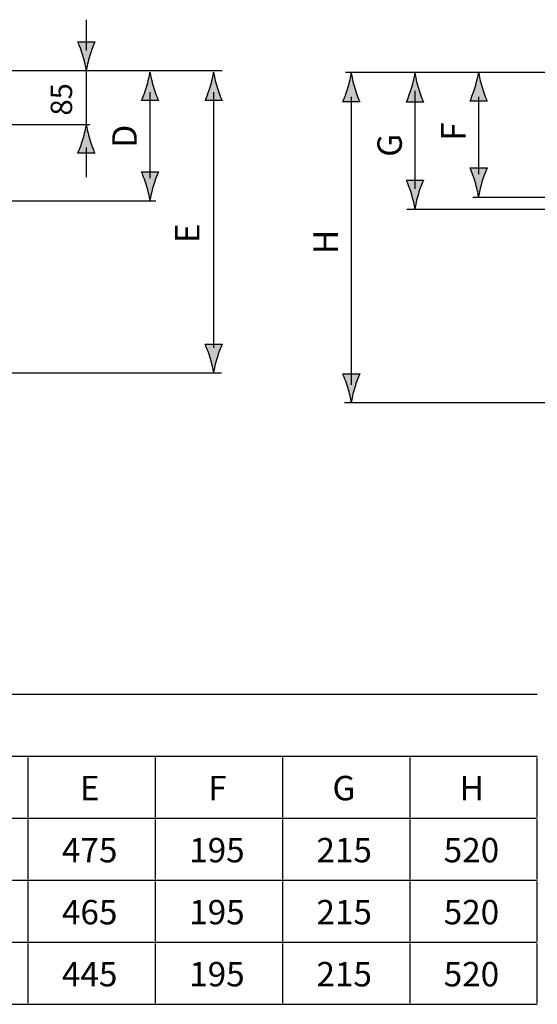
# Model space of a CAD drawing. Extents: x 22 to 178, y 118 to 201.
# Drawn here: x 77 to 118, y 118 to 196 of the extents above; entities that cross this region are included whole.
import ezdxf

# ---------------------------------------------------------------- set-up
doc = ezdxf.new("R2010")
doc.units = 0
doc.header["$MEASUREMENT"] = 0
doc.layers.add('EBENE_1', color=7, linetype='CONTINUOUS')
doc.layers.add('EBENE_2', color=7, linetype='CONTINUOUS')

# ---------------------------------------------------------------- blocks, each defined once
blk = doc.blocks.new('BLOCK_13')
at = {"layer": 'EBENE_2', "color": 250, "insert": (102.241, 177.281), "char_height": 1.91911, "attachment_point": 7, "rotation": 90}
blk.add_mtext('\\fArial|b1|i0|c0|p34;\\W1;H', dxfattribs=at)
blk = doc.blocks.new('BLOCK_12')
at = {"layer": 'EBENE_2'}
blk.add_blockref('BLOCK_13', (0, 0), dxfattribs=at)
blk = doc.blocks.new('BLOCK_11')
at = {"layer": 'EBENE_2'}
blk.add_blockref('BLOCK_12', (0, 0), dxfattribs=at)
blk = doc.blocks.new('BLOCK_27')
at = {"layer": 'EBENE_2', "color": 250, "insert": (91.369, 178.138), "char_height": 1.91911, "attachment_point": 7, "rotation": 90}
blk.add_mtext('\\fArial|b1|i0|c0|p34;\\W1;E', dxfattribs=at)
blk = doc.blocks.new('BLOCK_26')
at = {"layer": 'EBENE_2'}
blk.add_blockref('BLOCK_27', (0, 0), dxfattribs=at)
blk = doc.blocks.new('BLOCK_25')
at = {"layer": 'EBENE_2'}
blk.add_blockref('BLOCK_26', (0, 0), dxfattribs=at)
blk = doc.blocks.new('BLOCK_24')
at = {"layer": 'EBENE_2'}
blk.add_blockref('BLOCK_25', (0, 0), dxfattribs=at)
blk = doc.blocks.new('BLOCK_35')
at = {"layer": 'EBENE_2', "color": 250, "insert": (86.437, 185.645), "char_height": 1.91911, "attachment_point": 7, "rotation": 90}
blk.add_mtext('\\fArial|b1|i0|c0|p34;\\W1;D', dxfattribs=at)
blk = doc.blocks.new('BLOCK_34')
at = {"layer": 'EBENE_2'}
blk.add_blockref('BLOCK_35', (0, 0), dxfattribs=at)
blk = doc.blocks.new('BLOCK_33')
at = {"layer": 'EBENE_2'}
blk.add_blockref('BLOCK_34', (0, 0), dxfattribs=at)
blk = doc.blocks.new('BLOCK_32')
at = {"layer": 'EBENE_2'}
blk.add_blockref('BLOCK_33', (0, 0), dxfattribs=at)
blk = doc.blocks.new('BLOCK_39')
at = {"layer": 'EBENE_2', "color": 250, "insert": (81.359, 188.169), "char_height": 1.67922, "attachment_point": 7, "rotation": 90}
blk.add_mtext('\\fArial|b0|i0|c0|p34;\\W1;85', dxfattribs=at)
blk = doc.blocks.new('BLOCK_38')
at = {"layer": 'EBENE_2'}
blk.add_blockref('BLOCK_39', (0, 0), dxfattribs=at)
blk = doc.blocks.new('BLOCK_37')
at = {"layer": 'EBENE_2'}
blk.add_blockref('BLOCK_38', (0, 0), dxfattribs=at)
blk = doc.blocks.new('BLOCK_36')
at = {"layer": 'EBENE_2'}
blk.add_blockref('BLOCK_37', (0, 0), dxfattribs=at)
blk = doc.blocks.new('BLOCK_47')
at = {"layer": 'EBENE_2', "color": 250, "insert": (107.268, 184.925), "char_height": 1.91911, "attachment_point": 7, "rotation": 90}
blk.add_mtext('\\fArial|b1|i0|c0|p34;\\W1;G', dxfattribs=at)
blk = doc.blocks.new('BLOCK_46')
at = {"layer": 'EBENE_2'}
blk.add_blockref('BLOCK_47', (0, 0), dxfattribs=at)
blk = doc.blocks.new('BLOCK_45')
at = {"layer": 'EBENE_2'}
blk.add_blockref('BLOCK_46', (0, 0), dxfattribs=at)
blk = doc.blocks.new('BLOCK_44')
at = {"layer": 'EBENE_2'}
blk.add_blockref('BLOCK_45', (0, 0), dxfattribs=at)
blk = doc.blocks.new('BLOCK_51')
at = {"layer": 'EBENE_2', "color": 250, "insert": (112.275, 186.187), "char_height": 1.91911, "attachment_point": 7, "rotation": 90}
blk.add_mtext('\\fArial|b1|i0|c0|p34;\\W1;F', dxfattribs=at)
blk = doc.blocks.new('BLOCK_50')
at = {"layer": 'EBENE_2'}
blk.add_blockref('BLOCK_51', (0, 0), dxfattribs=at)
blk = doc.blocks.new('BLOCK_49')
at = {"layer": 'EBENE_2'}
blk.add_blockref('BLOCK_50', (0, 0), dxfattribs=at)
blk = doc.blocks.new('BLOCK_48')
at = {"layer": 'EBENE_2'}
blk.add_blockref('BLOCK_49', (0, 0), dxfattribs=at)
blk = doc.blocks.new('BLOCK_65')
at = {"layer": 'EBENE_2'}
h = blk.add_hatch(color=250, dxfattribs=at)
h.dxf.hatch_style = 2
edge = h.paths.add_edge_path()
edge.add_spline(control_points=[(82.204, 186.28), (82.072, 185.843), (81.951, 185.558), (81.809, 185.208), (81.809, 185.208), (83.144, 185.208), (83.144, 185.208), (83.085, 185.333), (82.881, 185.843), (82.748, 186.28), (82.608, 186.748), (82.511, 187.173), (82.477, 187.448), (82.441, 187.173), (82.345, 186.748), (82.204, 186.28)], knot_values=[0, 0, 0, 0, 1, 1, 1, 2, 2, 2, 3, 3, 3, 4, 4, 4, 5, 5, 5, 5], degree=3, periodic=1)
at = {"layer": 'EBENE_2', "color": 250}
blk.add_lwpolyline([(82.482, 183.325), (82.482, 185.656)], dxfattribs=at)
at = {"layer": 'EBENE_2'}
blk.add_open_spline([(82.204, 186.28), (82.072, 185.843), (81.951, 185.558), (81.809, 185.208), (81.809, 185.208), (83.144, 185.208), (83.144, 185.208), (83.085, 185.333), (82.881, 185.843), (82.748, 186.28), (82.608, 186.748), (82.511, 187.173), (82.477, 187.448), (82.441, 187.173), (82.345, 186.748), (82.204, 186.28)], degree=3, knots=[0, 0, 0, 0, 1, 1, 1, 2, 2, 2, 3, 3, 3, 4, 4, 4, 5, 5, 5, 5], dxfattribs=at)
blk = doc.blocks.new('BLOCK_66')
at = {"layer": 'EBENE_2'}
h = blk.add_hatch(color=250, dxfattribs=at)
h.dxf.hatch_style = 2
edge = h.paths.add_edge_path()
edge.add_spline(control_points=[(87.206, 190.412), (87.074, 189.975), (86.953, 189.689), (86.811, 189.339), (86.811, 189.339), (88.146, 189.339), (88.146, 189.339), (88.087, 189.465), (87.883, 189.975), (87.751, 190.412), (87.61, 190.88), (87.514, 191.305), (87.479, 191.58), (87.443, 191.305), (87.347, 190.88), (87.206, 190.412)], knot_values=[0, 0, 0, 0, 1, 1, 1, 2, 2, 2, 3, 3, 3, 4, 4, 4, 5, 5, 5, 5], degree=3, periodic=1)
h = blk.add_hatch(color=250, dxfattribs=at)
h.dxf.hatch_style = 2
edge = h.paths.add_edge_path()
edge.add_spline(control_points=[(87.751, 182.68), (87.883, 183.117), (88.004, 183.402), (88.146, 183.752), (88.146, 183.752), (86.811, 183.752), (86.811, 183.752), (86.87, 183.627), (87.074, 183.117), (87.206, 182.68), (87.347, 182.212), (87.443, 181.787), (87.478, 181.512), (87.514, 181.787), (87.61, 182.212), (87.751, 182.68)], knot_values=[0, 0, 0, 0, 1, 1, 1, 2, 2, 2, 3, 3, 3, 4, 4, 4, 5, 5, 5, 5], degree=3, periodic=1)
for points in [[(87.206, 190.412), (87.074, 189.975), (86.953, 189.689), (86.811, 189.339), (86.811, 189.339), (88.146, 189.339), (88.146, 189.339), (88.087, 189.465), (87.883, 189.975), (87.751, 190.412), (87.61, 190.88), (87.514, 191.305), (87.479, 191.58), (87.443, 191.305), (87.347, 190.88), (87.206, 190.412)], [(87.751, 182.68), (87.883, 183.117), (88.004, 183.402), (88.146, 183.752), (88.146, 183.752), (86.811, 183.752), (86.811, 183.752), (86.87, 183.627), (87.074, 183.117), (87.206, 182.68), (87.347, 182.212), (87.443, 181.787), (87.478, 181.512), (87.514, 181.787), (87.61, 182.212), (87.751, 182.68)]]:
    blk.add_open_spline(points, degree=3, knots=[0, 0, 0, 0, 1, 1, 1, 2, 2, 2, 3, 3, 3, 4, 4, 4, 5, 5, 5, 5], dxfattribs=at)
at = {"layer": 'EBENE_2', "color": 250}
blk.add_open_spline([(87.484, 183.247), (87.484, 183.247), (87.484, 189.089), (87.484, 189.998)], degree=3, dxfattribs=at)
blk = doc.blocks.new('BLOCK_70')
at = {"layer": 'EBENE_2'}
h = blk.add_hatch(color=250, dxfattribs=at)
h.dxf.hatch_style = 2
edge = h.paths.add_edge_path()
edge.add_spline(control_points=[(82.748, 192.88), (82.881, 193.317), (83.002, 193.602), (83.144, 193.952), (83.144, 193.952), (81.809, 193.952), (81.809, 193.952), (81.868, 193.827), (82.072, 193.317), (82.204, 192.88), (82.345, 192.411), (82.441, 191.987), (82.476, 191.711), (82.511, 191.987), (82.608, 192.411), (82.748, 192.88)], knot_values=[0, 0, 0, 0, 1, 1, 1, 2, 2, 2, 3, 3, 3, 4, 4, 4, 5, 5, 5, 5], degree=3, periodic=1)
at = {"layer": 'EBENE_2', "color": 250}
blk.add_lwpolyline([(82.471, 195.705), (82.471, 193.293)], dxfattribs=at)
at = {"layer": 'EBENE_2'}
blk.add_open_spline([(82.748, 192.88), (82.881, 193.317), (83.002, 193.602), (83.144, 193.952), (83.144, 193.952), (81.809, 193.952), (81.809, 193.952), (81.868, 193.827), (82.072, 193.317), (82.204, 192.88), (82.345, 192.411), (82.441, 191.987), (82.476, 191.711), (82.511, 191.987), (82.608, 192.411), (82.748, 192.88)], degree=3, knots=[0, 0, 0, 0, 1, 1, 1, 2, 2, 2, 3, 3, 3, 4, 4, 4, 5, 5, 5, 5], dxfattribs=at)
blk = doc.blocks.new('BLOCK_83')
at = {"layer": 'EBENE_1', "color": 250, "insert": (81.972, 134.327), "char_height": 1.91911, "attachment_point": 7}
blk.add_mtext('\\fArial|b1|i0|c0|p34;\\W1;E', dxfattribs=at)
blk = doc.blocks.new('BLOCK_84')
at = {"layer": 'EBENE_1', "color": 250, "insert": (92.051, 134.327), "char_height": 1.91911, "attachment_point": 7}
blk.add_mtext('\\fArial|b1|i0|c0|p34;\\W1;F', dxfattribs=at)
blk = doc.blocks.new('BLOCK_85')
at = {"layer": 'EBENE_1', "color": 250, "insert": (101.816, 134.327), "char_height": 1.91911, "attachment_point": 7}
blk.add_mtext('\\fArial|b1|i0|c0|p34;\\W1;G', dxfattribs=at)
blk = doc.blocks.new('BLOCK_86')
at = {"layer": 'EBENE_1', "color": 250, "insert": (111.816, 134.327), "char_height": 1.91911, "attachment_point": 7}
blk.add_mtext('\\fArial|b1|i0|c0|p34;\\W1;H', dxfattribs=at)
blk = doc.blocks.new('BLOCK_87')
at = {"layer": 'EBENE_1', "color": 250, "insert": (104.011, 134.327), "char_height": 1.91911, "attachment_point": 7}
blk.add_mtext('\\fArial|b0|i0|c0|p34;\\W1; ', dxfattribs=at)
blk = doc.blocks.new('BLOCK_95')
at = {"layer": 'EBENE_1', "color": 250, "insert": (80.559, 129.45), "char_height": 1.91911, "attachment_point": 7}
blk.add_mtext('\\fArial|b0|i0|c0|p34;\\W1;475', dxfattribs=at)
blk = doc.blocks.new('BLOCK_96')
at = {"layer": 'EBENE_1', "color": 250, "insert": (90.559, 129.45), "char_height": 1.91911, "attachment_point": 7}
blk.add_mtext('\\fArial|b0|i0|c0|p34;\\W1;195', dxfattribs=at)
blk = doc.blocks.new('BLOCK_97')
at = {"layer": 'EBENE_1', "color": 250, "insert": (100.559, 129.45), "char_height": 1.91911, "attachment_point": 7}
blk.add_mtext('\\fArial|b0|i0|c0|p34;\\W1;215', dxfattribs=at)
blk = doc.blocks.new('BLOCK_106')
at = {"layer": 'EBENE_1', "color": 250, "insert": (80.559, 124.573), "char_height": 1.91911, "attachment_point": 7}
blk.add_mtext('\\fArial|b0|i0|c0|p34;\\W1;465', dxfattribs=at)
blk = doc.blocks.new('BLOCK_107')
at = {"layer": 'EBENE_1', "color": 250, "insert": (90.559, 124.573), "char_height": 1.91911, "attachment_point": 7}
blk.add_mtext('\\fArial|b0|i0|c0|p34;\\W1;195', dxfattribs=at)
blk = doc.blocks.new('BLOCK_108')
at = {"layer": 'EBENE_1', "color": 250, "insert": (100.559, 124.573), "char_height": 1.91911, "attachment_point": 7}
blk.add_mtext('\\fArial|b0|i0|c0|p34;\\W1;215', dxfattribs=at)
blk = doc.blocks.new('BLOCK_117')
at = {"layer": 'EBENE_1', "color": 250, "insert": (80.559, 119.696), "char_height": 1.91911, "attachment_point": 7}
blk.add_mtext('\\fArial|b0|i0|c0|p34;\\W1;445', dxfattribs=at)
blk = doc.blocks.new('BLOCK_118')
at = {"layer": 'EBENE_1', "color": 250, "insert": (90.559, 119.696), "char_height": 1.91911, "attachment_point": 7}
blk.add_mtext('\\fArial|b0|i0|c0|p34;\\W1;195', dxfattribs=at)
blk = doc.blocks.new('BLOCK_119')
at = {"layer": 'EBENE_1', "color": 250, "insert": (100.559, 119.696), "char_height": 1.91911, "attachment_point": 7}
blk.add_mtext('\\fArial|b0|i0|c0|p34;\\W1;215', dxfattribs=at)
blk = doc.blocks.new('BLOCK_123')
at = {"layer": 'EBENE_1', "color": 250, "insert": (110.559, 129.45), "char_height": 1.91911, "attachment_point": 7}
blk.add_mtext('\\fArial|b0|i0|c0|p34;\\W1;520', dxfattribs=at)
blk = doc.blocks.new('BLOCK_124')
at = {"layer": 'EBENE_1', "color": 250, "insert": (110.559, 124.573), "char_height": 1.91911, "attachment_point": 7}
blk.add_mtext('\\fArial|b0|i0|c0|p34;\\W1;520', dxfattribs=at)
blk = doc.blocks.new('BLOCK_125')
at = {"layer": 'EBENE_1', "color": 250, "insert": (110.559, 119.696), "char_height": 1.91911, "attachment_point": 7}
blk.add_mtext('\\fArial|b0|i0|c0|p34;\\W1;520', dxfattribs=at)

msp = doc.modelspace()

# ---------------------------------------------------------------- hatches: boundary and pattern name
at = {"layer": 'EBENE_2'}
h = msp.add_hatch(color=250, dxfattribs=at)
h.dxf.hatch_style = 2
edge = h.paths.add_edge_path()
edge.add_spline(control_points=[(92.207, 190.412), (92.074, 189.975), (91.953, 189.689), (91.811, 189.339), (91.811, 189.339), (93.146, 189.339), (93.146, 189.339), (93.087, 189.465), (92.883, 189.975), (92.751, 190.412), (92.61, 190.88), (92.514, 191.305), (92.48, 191.58), (92.444, 191.305), (92.347, 190.88), (92.207, 190.412)], knot_values=[0, 0, 0, 0, 1, 1, 1, 2, 2, 2, 3, 3, 3, 4, 4, 4, 5, 5, 5, 5], degree=3, periodic=1)
h = msp.add_hatch(color=250, dxfattribs=at)
h.dxf.hatch_style = 2
edge = h.paths.add_edge_path()
edge.add_spline(control_points=[(103.024, 190.327), (102.891, 189.886), (102.77, 189.601), (102.628, 189.247), (102.628, 189.247), (103.963, 189.247), (103.963, 189.247), (103.904, 189.374), (103.7, 189.886), (103.569, 190.327), (103.427, 190.8), (103.331, 191.227), (103.296, 191.504), (103.262, 191.227), (103.164, 190.8), (103.024, 190.327)], knot_values=[0, 0, 0, 0, 1, 1, 1, 2, 2, 2, 3, 3, 3, 4, 4, 4, 5, 5, 5, 5], degree=3, periodic=1)
h = msp.add_hatch(color=250, dxfattribs=at)
h.dxf.hatch_style = 2
edge = h.paths.add_edge_path()
edge.add_spline(control_points=[(108.023, 190.314), (107.891, 189.873), (107.77, 189.587), (107.628, 189.233), (107.628, 189.233), (108.963, 189.233), (108.963, 189.233), (108.904, 189.36), (108.7, 189.873), (108.569, 190.314), (108.427, 190.786), (108.331, 191.213), (108.296, 191.49), (108.262, 191.213), (108.164, 190.786), (108.023, 190.314)], knot_values=[0, 0, 0, 0, 1, 1, 1, 2, 2, 2, 3, 3, 3, 4, 4, 4, 5, 5, 5, 5], degree=3, periodic=1)
h = msp.add_hatch(color=250, dxfattribs=at)
h.dxf.hatch_style = 2
edge = h.paths.add_edge_path()
edge.add_spline(control_points=[(113.023, 190.39), (112.891, 189.949), (112.77, 189.664), (112.628, 189.309), (112.628, 189.309), (113.963, 189.309), (113.963, 189.309), (113.904, 189.436), (113.7, 189.949), (113.569, 190.39), (113.427, 190.863), (113.331, 191.29), (113.296, 191.567), (113.262, 191.29), (113.164, 190.863), (113.023, 190.39)], knot_values=[0, 0, 0, 0, 1, 1, 1, 2, 2, 2, 3, 3, 3, 4, 4, 4, 5, 5, 5, 5], degree=3, periodic=1)
h = msp.add_hatch(color=250, dxfattribs=at)
h.dxf.hatch_style = 2
edge = h.paths.add_edge_path()
edge.add_spline(control_points=[(113.568, 182.966), (113.7, 183.407), (113.822, 183.693), (113.963, 184.047), (113.963, 184.047), (112.628, 184.047), (112.628, 184.047), (112.687, 183.92), (112.891, 183.407), (113.022, 182.966), (113.164, 182.494), (113.261, 182.067), (113.295, 181.79), (113.33, 182.067), (113.427, 182.494), (113.568, 182.966)], knot_values=[0, 0, 0, 0, 1, 1, 1, 2, 2, 2, 3, 3, 3, 4, 4, 4, 5, 5, 5, 5], degree=3, periodic=1)
h = msp.add_hatch(color=250, dxfattribs=at)
h.dxf.hatch_style = 2
edge = h.paths.add_edge_path()
edge.add_spline(control_points=[(108.568, 182.016), (108.7, 182.457), (108.822, 182.742), (108.964, 183.096), (108.964, 183.096), (107.628, 183.096), (107.628, 183.096), (107.688, 182.969), (107.892, 182.457), (108.022, 182.016), (108.164, 181.543), (108.261, 181.116), (108.295, 180.839), (108.33, 181.116), (108.428, 181.543), (108.568, 182.016)], knot_values=[0, 0, 0, 0, 1, 1, 1, 2, 2, 2, 3, 3, 3, 4, 4, 4, 5, 5, 5, 5], degree=3, periodic=1)
h = msp.add_hatch(color=250, dxfattribs=at)
h.dxf.hatch_style = 2
edge = h.paths.add_edge_path()
edge.add_spline(control_points=[(92.751, 169.123), (92.883, 169.56), (93.005, 169.845), (93.146, 170.195), (93.146, 170.195), (91.811, 170.195), (91.811, 170.195), (91.87, 170.07), (92.074, 169.56), (92.207, 169.123), (92.347, 168.655), (92.444, 168.23), (92.478, 167.955), (92.514, 168.23), (92.61, 168.655), (92.751, 169.123)], knot_values=[0, 0, 0, 0, 1, 1, 1, 2, 2, 2, 3, 3, 3, 4, 4, 4, 5, 5, 5, 5], degree=3, periodic=1)
h = msp.add_hatch(color=250, dxfattribs=at)
h.dxf.hatch_style = 2
edge = h.paths.add_edge_path()
edge.add_spline(control_points=[(103.568, 166.788), (103.7, 167.229), (103.821, 167.514), (103.963, 167.868), (103.963, 167.868), (102.628, 167.868), (102.628, 167.868), (102.687, 167.742), (102.891, 167.229), (103.022, 166.788), (103.164, 166.315), (103.261, 165.888), (103.295, 165.611), (103.33, 165.888), (103.427, 166.315), (103.568, 166.788)], knot_values=[0, 0, 0, 0, 1, 1, 1, 2, 2, 2, 3, 3, 3, 4, 4, 4, 5, 5, 5, 5], degree=3, periodic=1)

# ---------------------------------------------------------------- linework, layer by layer
at = {"layer": 'EBENE_1', "color": 250}
for points in [[(67.913, 142.669), (77.913, 142.669)], [(77.913, 142.669), (87.913, 142.669)], [(87.913, 142.669), (97.913, 142.669)], [(97.913, 142.669), (107.913, 142.669)], [(107.913, 142.669), (117.913, 142.669)], [(67.913, 137.793), (77.913, 137.793)], [(77.913, 137.793), (87.913, 137.793)], [(77.913, 133.004), (77.913, 137.704)], [(87.913, 137.793), (97.913, 137.793)], [(87.913, 133.004), (87.913, 137.704)], [(97.913, 137.793), (107.913, 137.793)], [(97.913, 133.004), (97.913, 137.704)], [(107.913, 137.793), (117.913, 137.793)], [(107.913, 133.004), (107.913, 137.704)], [(117.913, 133.004), (117.913, 137.704)], [(67.913, 132.916), (77.913, 132.916)], [(77.913, 132.916), (87.913, 132.916)], [(77.913, 128.127), (77.913, 132.827)], [(87.913, 132.916), (97.913, 132.916)], [(87.913, 128.127), (87.913, 132.827)], [(97.913, 132.916), (107.913, 132.916)], [(97.913, 128.127), (97.913, 132.827)], [(107.913, 132.916), (117.913, 132.916)], [(107.913, 128.127), (107.913, 132.827)], [(117.913, 128.127), (117.913, 132.827)], [(67.913, 128.039), (77.913, 128.039)], [(77.913, 128.039), (87.913, 128.039)], [(77.913, 123.25), (77.913, 127.951)], [(87.913, 128.039), (97.913, 128.039)], [(87.913, 123.25), (87.913, 127.951)], [(97.913, 128.039), (107.913, 128.039)], [(97.913, 123.25), (97.913, 127.951)], [(107.913, 128.039), (117.913, 128.039)], [(107.913, 123.25), (107.913, 127.951)], [(117.913, 123.25), (117.913, 127.951)], [(67.913, 123.162), (77.913, 123.162)], [(77.913, 123.162), (87.913, 123.162)], [(87.913, 123.162), (97.913, 123.162)], [(97.913, 123.162), (107.913, 123.162)], [(107.913, 123.162), (117.913, 123.162)], [(77.913, 118.373), (77.913, 123.074)], [(87.913, 118.373), (87.913, 123.074)], [(97.913, 118.373), (97.913, 123.074)], [(107.913, 118.373), (107.913, 123.074)], [(117.913, 118.373), (117.913, 123.074)], [(67.913, 118.285), (77.913, 118.285)], [(77.913, 118.285), (87.913, 118.285)], [(87.913, 118.285), (97.913, 118.285)], [(97.913, 118.285), (107.913, 118.285)], [(107.913, 118.285), (117.913, 118.285)]]:
    msp.add_lwpolyline(points, dxfattribs=at)
at = {"layer": 'EBENE_2', "color": 250}
for points in [[(76.519, 191.711), (93.147, 191.711)], [(82.479, 187.448), (82.479, 191.684)], [(108.298, 190.113), (108.298, 182.4)], [(113.298, 189.648), (113.298, 183.561)], [(61.217, 187.461), (82.75, 187.461)], [(58.092, 181.451), (87.942, 181.451)], [(60.318, 167.94), (93.086, 167.94)], [(102.772, 165.606), (135.608, 165.606)]]:
    msp.add_lwpolyline(points, dxfattribs=at)
at = {"layer": 'EBENE_2'}
for points in [[(92.207, 190.412), (92.074, 189.975), (91.953, 189.689), (91.811, 189.339), (91.811, 189.339), (93.146, 189.339), (93.146, 189.339), (93.087, 189.465), (92.883, 189.975), (92.751, 190.412), (92.61, 190.88), (92.514, 191.305), (92.48, 191.58), (92.444, 191.305), (92.347, 190.88), (92.207, 190.412)], [(103.024, 190.327), (102.891, 189.886), (102.77, 189.601), (102.628, 189.247), (102.628, 189.247), (103.963, 189.247), (103.963, 189.247), (103.904, 189.374), (103.7, 189.886), (103.569, 190.327), (103.427, 190.8), (103.331, 191.227), (103.296, 191.504), (103.262, 191.227), (103.164, 190.8), (103.024, 190.327)], [(108.023, 190.314), (107.891, 189.873), (107.77, 189.587), (107.628, 189.233), (107.628, 189.233), (108.963, 189.233), (108.963, 189.233), (108.904, 189.36), (108.7, 189.873), (108.569, 190.314), (108.427, 190.786), (108.331, 191.213), (108.296, 191.49), (108.262, 191.213), (108.164, 190.786), (108.023, 190.314)], [(113.023, 190.39), (112.891, 189.949), (112.77, 189.664), (112.628, 189.309), (112.628, 189.309), (113.963, 189.309), (113.963, 189.309), (113.904, 189.436), (113.7, 189.949), (113.569, 190.39), (113.427, 190.863), (113.331, 191.29), (113.296, 191.567), (113.262, 191.29), (113.164, 190.863), (113.023, 190.39)], [(113.568, 182.966), (113.7, 183.407), (113.822, 183.693), (113.963, 184.047), (113.963, 184.047), (112.628, 184.047), (112.628, 184.047), (112.687, 183.92), (112.891, 183.407), (113.022, 182.966), (113.164, 182.494), (113.261, 182.067), (113.295, 181.79), (113.33, 182.067), (113.427, 182.494), (113.568, 182.966)], [(108.568, 182.016), (108.7, 182.457), (108.822, 182.742), (108.964, 183.096), (108.964, 183.096), (107.628, 183.096), (107.628, 183.096), (107.688, 182.969), (107.892, 182.457), (108.022, 182.016), (108.164, 181.543), (108.261, 181.116), (108.295, 180.839), (108.33, 181.116), (108.428, 181.543), (108.568, 182.016)], [(92.751, 169.123), (92.883, 169.56), (93.005, 169.845), (93.146, 170.195), (93.146, 170.195), (91.811, 170.195), (91.811, 170.195), (91.87, 170.07), (92.074, 169.56), (92.207, 169.123), (92.347, 168.655), (92.444, 168.23), (92.478, 167.955), (92.514, 168.23), (92.61, 168.655), (92.751, 169.123)], [(103.568, 166.788), (103.7, 167.229), (103.821, 167.514), (103.963, 167.868), (103.963, 167.868), (102.628, 167.868), (102.628, 167.868), (102.687, 167.742), (102.891, 167.229), (103.022, 166.788), (103.164, 166.315), (103.261, 165.888), (103.295, 165.611), (103.33, 165.888), (103.427, 166.315), (103.568, 166.788)]]:
    msp.add_open_spline(points, degree=3, knots=[0, 0, 0, 0, 1, 1, 1, 2, 2, 2, 3, 3, 3, 4, 4, 4, 5, 5, 5, 5], dxfattribs=at)
at = {"layer": 'EBENE_2', "color": 250}
for points in [[(102.84, 191.578), (102.84, 191.578), (117.922, 191.578), (120.753, 191.578)], [(92.484, 169.913), (92.484, 169.913), (92.484, 189.138), (92.484, 189.998)], [(103.298, 189.65), (103.298, 189.65), (103.298, 180.946), (103.298, 166.983)], [(112.841, 181.74), (112.841, 181.74), (133.911, 181.74), (135.581, 181.74)], [(107.653, 180.806), (107.653, 180.806), (131.399, 180.806), (133.958, 180.806)]]:
    msp.add_open_spline(points, degree=3, dxfattribs=at)

# ---------------------------------------------------------------- block references
at = {"layer": 'EBENE_1'}
for name in ['BLOCK_85', 'BLOCK_83', 'BLOCK_84', 'BLOCK_86', 'BLOCK_87', 'BLOCK_95', 'BLOCK_96', 'BLOCK_97', 'BLOCK_123', 'BLOCK_106', 'BLOCK_107', 'BLOCK_108', 'BLOCK_124', 'BLOCK_117', 'BLOCK_118', 'BLOCK_119', 'BLOCK_125']:
    msp.add_blockref(name, (0, 0), dxfattribs=at)
at = {"layer": 'EBENE_2'}
for name in ['BLOCK_70', 'BLOCK_66', 'BLOCK_36', 'BLOCK_65', 'BLOCK_48', 'BLOCK_32', 'BLOCK_44', 'BLOCK_24', 'BLOCK_11']:
    msp.add_blockref(name, (0, 0), dxfattribs=at)

doc.saveas('drawing.dxf')
